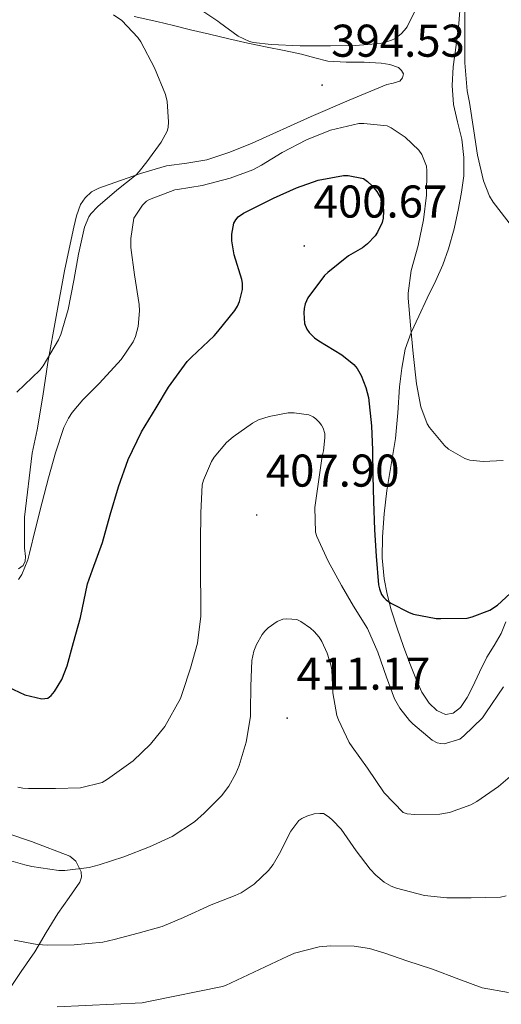
# Model space of a CAD drawing. Units: metres. Extents: x 596464 to 600961, y 4719456 to 4722489.
# Drawn here: x 598113 to 598218, y 4720429 to 4720643 of the extents above; entities that cross this region are included whole.
import ezdxf
from ezdxf.enums import TextEntityAlignment as Align

# ---------------------------------------------------------------- set-up
doc = ezdxf.new("R2010")
doc.units = ezdxf.units.M
doc.header["$MEASUREMENT"] = 0
doc.linetypes.add('TRAZOSX2', pattern=[1.5, 1, -0.5])
for name, color, linetype, lineweight in [('Carátula', 7, 'Continuous', 5), ('Level 35', 92, 'TRAZOSX2', 0), ('Level 36', 19, 'Continuous', 40), ('Level 4', 36, 'Continuous', 30), ('Level 41', 19, 'Continuous', 0), ('Level 5', 36, 'Continuous', 0), ('Level 7', 1, 'Continuous', 0)]:
    doc.layers.add(name, color=color, linetype=linetype, lineweight=lineweight)
doc.styles.add('Arial', font='ARIAL.TTF', dxfattribs={"height": 0.2})

# ---------------------------------------------------------------- blocks, each defined once
blk = doc.blocks.new('5PATER')
at = {"layer": 'Carátula', "linetype": 'Continuous', "lineweight": 5}
h = blk.add_hatch(color=250, dxfattribs=at)
edge = h.paths.add_edge_path()
edge.add_ellipse((0, 0), major_axis=(-1.33, -1.34), ratio=0.999422, start_angle=0, end_angle=360)

msp = doc.modelspace()

# ---------------------------------------------------------------- linework, layer by layer
at = {"layer": 'Level 35', "color": 92, "linetype": 'Continuous', "lineweight": 0, "ltscale": 0.5}
msp.add_polyline3d([(598110.91, 4720465.84, 409.7), (598115.89, 4720464.16, 410.22), (598124.21, 4720460.99, 410.29), (598125.53, 4720459.87, 410.58), (598126.69, 4720457.55, 411.24), (598126.78, 4720456.36, 411.62), (598126.45, 4720455.33, 412.03), (598124.06, 4720451.93, 413.62), (598121.61, 4720448.45, 415.2), (598119.11, 4720444.29, 416.92), (598116.6, 4720440.13, 418.54), (598113.6, 4720435.82, 420.05), (598110.74, 4720431.44, 421.37)], dxfattribs=at)
at = {"layer": 'Level 36', "color": 92, "linetype": 'Continuous', "lineweight": 0}
for points in [[(598207.9, 4720624.93, 389.53), (598207.67, 4720629.03, 389.24), (598207.88, 4720633.14, 388.93), (598208.48, 4720637.85, 388.65), (598209.08, 4720642.56, 388.35), (598209.45, 4720647.26, 387.89), (598209.96, 4720651.95, 389.54), (598210.81, 4720656.16, 389.83), (598211.75, 4720660.34, 387.99), (598212.49, 4720663.93, 386.08), (598213.42, 4720667.46, 385.45), (598214.99, 4720671.47, 385.07), (598216.73, 4720675.44, 384.69), (598218.19, 4720678.86, 384.26), (598219.67, 4720682.27, 383.87)], [(598138.29, 4720644.08, 391.56), (598143.19, 4720642.98, 392.17), (598146.87, 4720642.11, 392.57), (598150.55, 4720641.23, 392.91), (598154.72, 4720640.23, 393.16), (598158.89, 4720639.23, 393.41), (598163.09, 4720638.3, 394.01), (598167.29, 4720637.42, 394.67), (598171.03, 4720636.67, 395.04), (598174.78, 4720635.92, 395.26), (598177.66, 4720635.12, 395.2), (598180.54, 4720634.35, 394.85), (598184.51, 4720634.11, 393.59), (598188.47, 4720634.11, 392.37), (598192.17, 4720633.96, 392.14), (598194.04, 4720633.67, 392.11), (598195.9, 4720632.98, 392), (598196.62, 4720632.35, 391.81), (598196.99, 4720631.58, 391.68), (598196.84, 4720630.75, 391.88), (598196.19, 4720630, 392.13), (598194.78, 4720629.54, 392.29), (598193.39, 4720629.26, 392.45), (598185.14, 4720625.84, 393.29), (598176.92, 4720622.32, 394.01), (598164.04, 4720616.46, 394.09), (598159.14, 4720614.5, 393.72)], [(598209.46, 4720493.41, 402.03), (598207.89, 4720492.16, 402.28), (598206.18, 4720491.84, 402.49), (598204.31, 4720492.72, 402.35), (598202.63, 4720494.34, 402.05), (598201.05, 4720496.77, 401.49), (598199.89, 4720499.33, 401.04), (598198.44, 4720503.01, 400.82), (598197.05, 4720506.72, 400.64), (598195.66, 4720510.72, 400.41), (598194.36, 4720514.72, 400.08), (598193.43, 4720518.08, 399.38), (598192.79, 4720521.47, 398.53), (598192.38, 4720526.03, 397.62), (598192.44, 4720530.64, 396.89), (598192.81, 4720535.67, 396.35), (598193.38, 4720540.69, 395.87), (598194.37, 4720546.38, 395.35), (598195.3, 4720552.08, 394.81), (598195.78, 4720557.68, 394.26), (598196.18, 4720563.3, 393.69), (598196.63, 4720567.44, 393.32), (598197.42, 4720571.52, 394.43), (598198.72, 4720575.21, 395.01), (598200.34, 4720578.78, 394.52), (598202.22, 4720582.65, 393.35), (598204.09, 4720586.53, 391.92), (598205.57, 4720589.95, 390.8), (598206.87, 4720593.46, 390.67), (598208.09, 4720597.81, 390.32), (598209.05, 4720602.24, 389.98), (598209.71, 4720605.81, 389.98), (598210.17, 4720609.39, 390), (598210.19, 4720613.38, 389.77), (598209.75, 4720617.36, 389.53), (598208.79, 4720621.14, 389.56), (598207.9, 4720624.93, 389.53)], [(598159.14, 4720614.5, 393.72), (598154.14, 4720612.88, 393.18), (598149.73, 4720612.15, 392.64), (598145.31, 4720611.5, 392.08), (598139.62, 4720609.86, 391.31), (598134.03, 4720607.92, 390.51), (598130.57, 4720606.7, 389.74), (598128.97, 4720605.84, 389.33), (598127.56, 4720604.58, 389.07), (598126.57, 4720603.08, 388.96), (598125.68, 4720600.66, 388.89), (598125.11, 4720598.13, 388.86), (598124.07, 4720593.4, 388.77), (598123.11, 4720588.67, 388.85), (598121.26, 4720578.67, 389.52), (598119.46, 4720568.66, 390.27), (598118.34, 4720561.28, 390.84), (598117.08, 4720553.92, 391.39), (598115.99, 4720548.87, 391.75), (598114.38, 4720534.93, 392.89), (598114.38, 4720531.57, 393.44), (598114.38, 4720528.21, 393.98), (598114.57, 4720526.3, 394.07), (598114.5, 4720525.34, 394.02), (598114.06, 4720524.4, 393.98), (598113.07, 4720523.67, 393.96)], [(598219.33, 4720512.06, 400.51), (598218.36, 4720509.5, 401.07), (598216.79, 4720506.92, 401.27), (598215.19, 4720504.35, 401.39), (598213.62, 4720501.09, 401.63), (598212.05, 4720497.81, 401.87), (598210.92, 4720495.58, 401.96), (598209.46, 4720493.41, 402.03)]]:
    msp.add_polyline3d(points, dxfattribs=at)
at = {"layer": 'Level 4', "color": 36, "linetype": 'Continuous', "lineweight": 30}
for points in [[(598110.71, 4720497.91, 400.01), (598114.44, 4720496.15, 400.01), (598118.15, 4720495.26, 400.01), (598119.43, 4720495.46, 400.01), (598120.2, 4720495.98, 400.01), (598120.92, 4720496.9, 400.01), (598122.47, 4720499.5, 400.01), (598123.64, 4720502.45, 400.01), (598125.06, 4720507.54, 400.01), (598126.57, 4720513.06, 400.01), (598128.13, 4720520.37, 400.01), (598129.21, 4720523.42, 400.01), (598131.34, 4720529.39, 400.01), (598133.03, 4720535.39, 400.01), (598134.86, 4720541.5, 400.01), (598136.97, 4720547.46, 400.01), (598139.88, 4720553.5, 400.01), (598143.05, 4720558.78, 400.01), (598145.74, 4720563.28, 400.01), (598149.8, 4720568.88, 400.01), (598150.76, 4720569.81, 400.01), (598155.72, 4720574.45, 400.01), (598156.5, 4720575.41, 400.01), (598160.25, 4720579.98, 400.01), (598160.79, 4720580.91, 400.01), (598161.24, 4720581.95, 400.01), (598161.93, 4720584.56, 400.01), (598161.88, 4720585.95, 400.01), (598161.74, 4720586.78, 400.01), (598160.1, 4720592.14, 400.01), (598159.61, 4720595.17, 400.01), (598159.59, 4720596.66, 400.01), (598159.99, 4720599.01, 400.01), (598160.44, 4720599.79, 400.01), (598160.99, 4720600.42, 400.01), (598162.12, 4720601.2, 400.01), (598163.11, 4720601.71, 400.01), (598168.65, 4720604.45, 400.01), (598173.67, 4720606.74, 400.01), (598178.44, 4720608.38, 400.01), (598183.91, 4720609.44, 400.01), (598184.95, 4720609.44, 400.01), (598188.3, 4720608.75, 400.01), (598189.16, 4720608.14, 400.01), (598190.22, 4720607.18, 400.01), (598191.23, 4720605.95, 400.01), (598192.22, 4720604.22, 400.01), (598192.62, 4720602.66, 400.01), (598192.68, 4720601.62, 400.01), (598192.57, 4720600.14, 400.01), (598192.36, 4720599.2, 400.01), (598191.38, 4720597.06, 400.01), (598190.84, 4720596.27, 400.01), (598189.18, 4720594.5, 400.01), (598188.07, 4720593.65, 400.01), (598185.05, 4720591.9, 400.01), (598180.49, 4720588.29, 400.01), (598179.82, 4720587.6, 400.01), (598176.17, 4720582.78, 400.01), (598175.58, 4720581.41, 400.01), (598175.37, 4720580.43, 400.01), (598175.29, 4720579.49, 400.01), (598175.43, 4720577.15, 400.01), (598175.94, 4720575.94, 400.01)], [(598175.94, 4720575.94, 400.01), (598176.47, 4720575.15, 400.01), (598177.62, 4720574.05, 400.01), (598178.58, 4720573.38, 400.01), (598183.59, 4720570.35, 400.01), (598186.18, 4720568.21, 400.01), (598186.89, 4720567.36, 400.01), (598187.8, 4720565.84, 400.01), (598188.84, 4720563.22, 400.01), (598189.38, 4720560.99, 400.01), (598190.07, 4720554.86, 400.01), (598190.26, 4720549.49, 400.01), (598190.3, 4720543.87, 400.01), (598190.47, 4720538.42, 400.01), (598190.69, 4720532.11, 400.01), (598191.03, 4720526.38, 400.01), (598191.54, 4720520.13, 400.01), (598191.77, 4720519.26, 400.01), (598192.26, 4720518.06, 400.01), (598192.73, 4720517.42, 400.01), (598193.27, 4720516.9, 400.01), (598194.28, 4720516.18, 400.01), (598198.29, 4720514.11, 400.01), (598199.22, 4720513.78, 400.01), (598204.12, 4720512.83, 400.01), (598205.14, 4720512.8, 400.01), (598210.93, 4720512.91, 400.01), (598211.97, 4720513.14, 400.01), (598215.88, 4720514.64, 400.01), (598217.56, 4720515.71, 400.01), (598221.24, 4720519.12, 400.01)]]:
    msp.add_polyline3d(points, dxfattribs=at)
at = {"layer": 'Level 5', "color": 36, "linetype": 'Continuous', "lineweight": 0}
for points in [[(598152.19, 4720646.02, 395.01), (598156.51, 4720643.12, 395.01), (598156.89, 4720642.78, 395.01), (598160.95, 4720639.81, 395.01), (598163.42, 4720638.66, 395.01), (598164.28, 4720638.43, 395.01), (598168.14, 4720637.97, 395.01), (598174.52, 4720637.74, 395.01), (598181.13, 4720637.74, 395.01), (598186.52, 4720637.76, 395.01), (598191.96, 4720638.21, 395.01), (598194.27, 4720638.86, 395.01), (598195.19, 4720639.34, 395.01), (598196.54, 4720640.35, 395.01), (598197.26, 4720641.12, 395.01), (598197.79, 4720641.87, 395.01), (598199.39, 4720645.09, 395.01)], [(598210.43, 4720645.98, 390.01), (598210.43, 4720640.21, 390.01), (598210.44, 4720634, 390.01), (598210.89, 4720627.9, 390.01), (598211.4, 4720625.33, 390.01), (598212.39, 4720619.15, 390.01), (598213.16, 4720613.86, 390.01), (598214.46, 4720608.29, 390.01), (598215.77, 4720604.91, 390.01), (598216.62, 4720603.58, 390.01), (598220.82, 4720598.18, 390.01)], [(598112.71, 4720562.16, 390.01), (598117.7, 4720566.96, 390.01), (598118.42, 4720567.95, 390.01), (598121.78, 4720573.57, 390.01), (598122.26, 4720574.72, 390.01), (598123.85, 4720580.19, 390.01), (598125.1, 4720586.5, 390.01), (598126.14, 4720592.29, 390.01), (598127.45, 4720598.19, 390.01), (598128.38, 4720600.38, 390.01), (598128.84, 4720601.06, 390.01), (598130.36, 4720602.66, 390.01), (598134.47, 4720606.21, 390.01), (598138.7, 4720609.55, 390.01), (598139.4, 4720610.27, 390.01), (598141.03, 4720612.43, 390.01), (598144.14, 4720616.67, 390.01), (598145.45, 4720619.1, 390.01), (598145.66, 4720619.87, 390.01), (598145.75, 4720621.14, 390.01), (598145.47, 4720625.6, 390.01), (598145.08, 4720627.12, 390.01), (598142.68, 4720632.94, 390.01), (598139.72, 4720638.59, 390.01), (598139.07, 4720639.52, 390.01), (598135.56, 4720643.26, 390.01), (598133.8, 4720644.45, 390.01)], [(598218.73, 4720547.25, 395.01), (598214.41, 4720547.07, 395.01), (598211.51, 4720547.36, 395.01), (598210.38, 4720547.68, 395.01), (598206.87, 4720549.73, 395.01), (598205.99, 4720550.53, 395.01), (598202.7, 4720554.46, 395.01), (598202.17, 4720555.3, 395.01), (598200.84, 4720558.98, 395.01), (598199.86, 4720564, 395.01), (598199.14, 4720570.58, 395.01), (598198.55, 4720576.78, 395.01), (598198.01, 4720582.66, 395.01), (598198.01, 4720583.79, 395.01), (598198.71, 4720588.74, 395.01), (598200.22, 4720594.18, 395.01), (598201.42, 4720599.76, 395.01), (598202.06, 4720605.17, 395.01), (598202.11, 4720610.45, 395.01), (598202.01, 4720611.47, 395.01), (598200.99, 4720614.02, 395.01), (598200.36, 4720614.93, 395.01), (598197.39, 4720617.76, 395.01), (598194.31, 4720619.84, 395.01), (598193.45, 4720620.26, 395.01), (598188.36, 4720620.75, 395.01), (598187.31, 4720620.75, 395.01), (598181.13, 4720619.34, 395.01), (598175.9, 4720617.23, 395.01), (598170.57, 4720614.42, 395.01), (598166.06, 4720611.66, 395.01), (598164.19, 4720610.66, 395.01), (598159.18, 4720608.86, 395.01), (598153.13, 4720607.25, 395.01), (598147.69, 4720606.38, 395.01), (598147.13, 4720606.27, 395.01), (598141.61, 4720604.19, 395.01), (598140.95, 4720603.82, 395.01), (598140.12, 4720602.96, 395.01), (598138.22, 4720600.14, 395.01), (598137.55, 4720595.7, 395.01), (598137.55, 4720593.74, 395.01), (598138.34, 4720587.79, 395.01), (598139.4, 4720581.3, 395.01), (598139.46, 4720579.92, 395.01), (598139.16, 4720576.46, 395.01), (598138.57, 4720574.34, 395.01), (598138.06, 4720573.12, 395.01), (598135.43, 4720569.33, 395.01), (598130.74, 4720564.11, 395.01), (598127.11, 4720560.51, 395.01), (598124.73, 4720557.73, 395.01), (598123.93, 4720556.51, 395.01), (598122.9, 4720554.43, 395.01), (598121.11, 4720548.94, 395.01), (598119.62, 4720543.5, 395.01), (598118.2, 4720538.16, 395.01), (598116.68, 4720532.14, 395.01), (598115.46, 4720527.07, 395.01), (598115.11, 4720525.63, 395.01), (598113.77, 4720522.38, 395.01), (598113.06, 4720521.28, 395.01)], [(598112.9, 4720475.99, 405.01), (598114.02, 4720475.79, 405.01), (598115.22, 4720475.75, 405.01), (598121.09, 4720475.76, 405.01), (598126.6, 4720475.9, 405.01), (598131.3, 4720477.06, 405.01), (598132.45, 4720477.79, 405.01), (598138.07, 4720481.76, 405.01), (598141.81, 4720485.38, 405.01), (598144.95, 4720489.26, 405.01), (598148.36, 4720495.33, 405.01), (598148.84, 4720496.67, 405.01), (598150.53, 4720502, 405.01), (598152.1, 4720507.42, 405.01), (598152.81, 4720513.34, 405.01), (598152.79, 4720516.37, 405.01), (598152.77, 4720522.56, 405.01), (598152.76, 4720529.54, 405.01), (598152.81, 4720535.84, 405.01), (598153.14, 4720541.94, 405.01), (598153.4, 4720543.01, 405.01), (598155.13, 4720547.07, 405.01), (598155.74, 4720548.03, 405.01), (598158.44, 4720551.17, 405.01), (598159.85, 4720552.42, 405.01), (598164.06, 4720555.44, 405.01), (598165.4, 4720556.16, 405.01), (598167.75, 4720556.9, 405.01), (598171.86, 4720557.65, 405.01), (598173.14, 4720557.65, 405.01), (598176.36, 4720557.22, 405.01), (598177.32, 4720556.77, 405.01), (598177.9, 4720556.37, 405.01), (598178.66, 4720555.6, 405.01), (598179.11, 4720555.01, 405.01), (598179.5, 4720554.34, 405.01), (598179.85, 4720553.14, 405.01), (598179.9, 4720552.24, 405.01), (598179.59, 4720549.36, 405.01), (598179.3, 4720548.21, 405.01), (598178.47, 4720542.62, 405.01), (598177.66, 4720536.99, 405.01), (598177.8, 4720531.63, 405.01), (598178.1, 4720530.72, 405.01), (598180.6, 4720525.31, 405.01), (598183.51, 4720519.97, 405.01), (598186.15, 4720515.47, 405.01), (598189.16, 4720510.59, 405.01), (598191.43, 4720505.5, 405.01), (598193.32, 4720500, 405.01), (598195.09, 4720495.28, 405.01), (598196.21, 4720493.23, 405.01), (598198.31, 4720490.53, 405.01), (598199.09, 4720489.84, 405.01), (598203.25, 4720486.26, 405.01), (598204.39, 4720485.71, 405.01), (598205.14, 4720485.52, 405.01), (598205.91, 4720485.5, 405.01), (598209.3, 4720486.46, 405.01), (598210.21, 4720487.18, 405.01), (598214.25, 4720491.14, 405.01), (598215, 4720492.26, 405.01), (598218.81, 4720497.92, 405.01)], [(598222.82, 4720480.54, 410.01), (598217.77, 4720476.16, 410.01), (598213.05, 4720472.91, 410.01), (598211.7, 4720472.14, 410.01), (598207.05, 4720470.5, 410.01), (598204.97, 4720470.13, 410.01), (598199.49, 4720470.03, 410.01), (598197.85, 4720470.19, 410.01), (598196.92, 4720470.46, 410.01), (598192.82, 4720474.77, 410.01), (598189.16, 4720480.18, 410.01), (598185.81, 4720484.85, 410.01), (598185.17, 4720485.78, 410.01), (598182.85, 4720490.7, 410.01), (598182.5, 4720491.63, 410.01), (598181.64, 4720496.61, 410.01), (598181.38, 4720501.62, 410.01), (598181.19, 4720502.69, 410.01), (598180.39, 4720505.23, 410.01), (598179.21, 4720507.81, 410.01), (598178.63, 4720508.72, 410.01), (598177.57, 4720509.97, 410.01), (598176.76, 4720510.69, 410.01), (598174.61, 4720512.13, 410.01), (598173.73, 4720512.56, 410.01), (598171.56, 4720512.74, 410.01), (598170.68, 4720512.66, 410.01), (598169.45, 4720512.16, 410.01), (598167.51, 4720510.78, 410.01), (598166.79, 4720510.08, 410.01), (598166.18, 4720509.31, 410.01), (598164.93, 4720507.15, 410.01), (598164.37, 4720505.71, 410.01), (598163.96, 4720503.66, 410.01), (598163.72, 4720498.06, 410.01), (598163.64, 4720492.7, 410.01), (598163.64, 4720491.46, 410.01), (598162.74, 4720485.81, 410.01), (598161.16, 4720480.77, 410.01), (598160.45, 4720479.01, 410.01), (598158.89, 4720476.22, 410.01), (598157.35, 4720474.16, 410.01), (598153.54, 4720470.32, 410.01), (598151.45, 4720468.48, 410.01), (598146.55, 4720465.26, 410.01), (598141.61, 4720463.02, 410.01), (598136.05, 4720460.85, 410.01), (598130.63, 4720459.09, 410.01), (598128.47, 4720458.48, 410.01), (598123.17, 4720457.83, 410.01), (598121.83, 4720457.83, 410.01), (598115.97, 4720458.74, 410.01), (598114.44, 4720459.09, 410.01), (598108.73, 4720460.71, 410.01)], [(598219.41, 4720452.3, 415.01), (598218.17, 4720452.06, 415.01), (598211.8, 4720451.89, 415.01), (598206.49, 4720451.87, 415.01), (598201.59, 4720452.38, 415.01), (598195.48, 4720454.02, 415.01), (598194.37, 4720454.4, 415.01), (598192.81, 4720455.33, 415.01), (598190.97, 4720456.8, 415.01), (598189.73, 4720458.1, 415.01), (598186.73, 4720462.16, 415.01), (598183.41, 4720466.85, 415.01), (598181.57, 4720468.85, 415.01), (598180.79, 4720469.5, 415.01), (598179.59, 4720470.24, 415.01), (598178.79, 4720470.3, 415.01), (598177.56, 4720470.21, 415.01), (598175.93, 4720469.7, 415.01), (598174.82, 4720469.15, 415.01), (598174.2, 4720468.72, 415.01), (598172.45, 4720466.42, 415.01), (598169.94, 4720461.58, 415.01), (598168.58, 4720459.17, 415.01), (598167.57, 4720457.84, 415.01), (598164.42, 4720454.86, 415.01), (598161.61, 4720452.99, 415.01), (598160.29, 4720452.38, 415.01), (598155.05, 4720450.37, 415.01), (598149.01, 4720447.62, 415.01), (598144.37, 4720445.65, 415.01), (598139.16, 4720444.19, 415.01), (598133.94, 4720442.83, 415.01), (598131.43, 4720442.19, 415.01), (598125.17, 4720441.6, 415.01), (598119.43, 4720441.57, 415.01), (598117.14, 4720441.7, 415.01), (598112.1, 4720442.66, 415.01)], [(598219.93, 4720431.2, 420.01), (598214.18, 4720432.27, 420.01), (598209.06, 4720434.13, 420.01), (598203.33, 4720436.29, 420.01), (598197.78, 4720438.13, 420.01), (598192.97, 4720439.78, 420.01), (598189.62, 4720440.82, 420.01), (598186.26, 4720441.34, 420.01), (598181.11, 4720441.38, 420.01), (598178.66, 4720441.2, 420.01), (598173.22, 4720439.78, 420.01), (598171.77, 4720439.15, 420.01), (598158.21, 4720432.77, 420.01), (598157.56, 4720432.51, 420.01), (598141.73, 4720429.31, 420.01), (598140.02, 4720429.01, 420.01), (598121.51, 4720428.13, 420.01)]]:
    msp.add_polyline3d(points, dxfattribs=at)

# ---------------------------------------------------------------- block references
at = {"layer": 'Level 7', "color": 19, "linetype": 'Continuous', "lineweight": 0, "xscale": 0.09999983015004542, "yscale": 0.09999983015004542}
for p in [(598179.27, 4720629.14, 394.54), (598175.37, 4720594.06, 400.68), (598165, 4720535.38, 407.91), (598171.65, 4720491.09, 411.18)]:
    msp.add_blockref('5PATER', p, dxfattribs=at)

# ---------------------------------------------------------------- texts
at = {"layer": 'Level 41', "color": 19, "linetype": 'Continuous', "lineweight": 0, "style": 'Arial'}
for s, p in [('394.53', (598181.26, 4720633.14, 394.54)), ('400.67', (598177.42, 4720598.06, 400.68)), ('407.90', (598166.99, 4720539.38, 407.91)), ('411.17', (598173.71, 4720495.09, 411.18))]:
    msp.add_text(s, height=7, dxfattribs=at).set_placement(p, align=Align.BOTTOM_LEFT)

doc.saveas('drawing.dxf')
